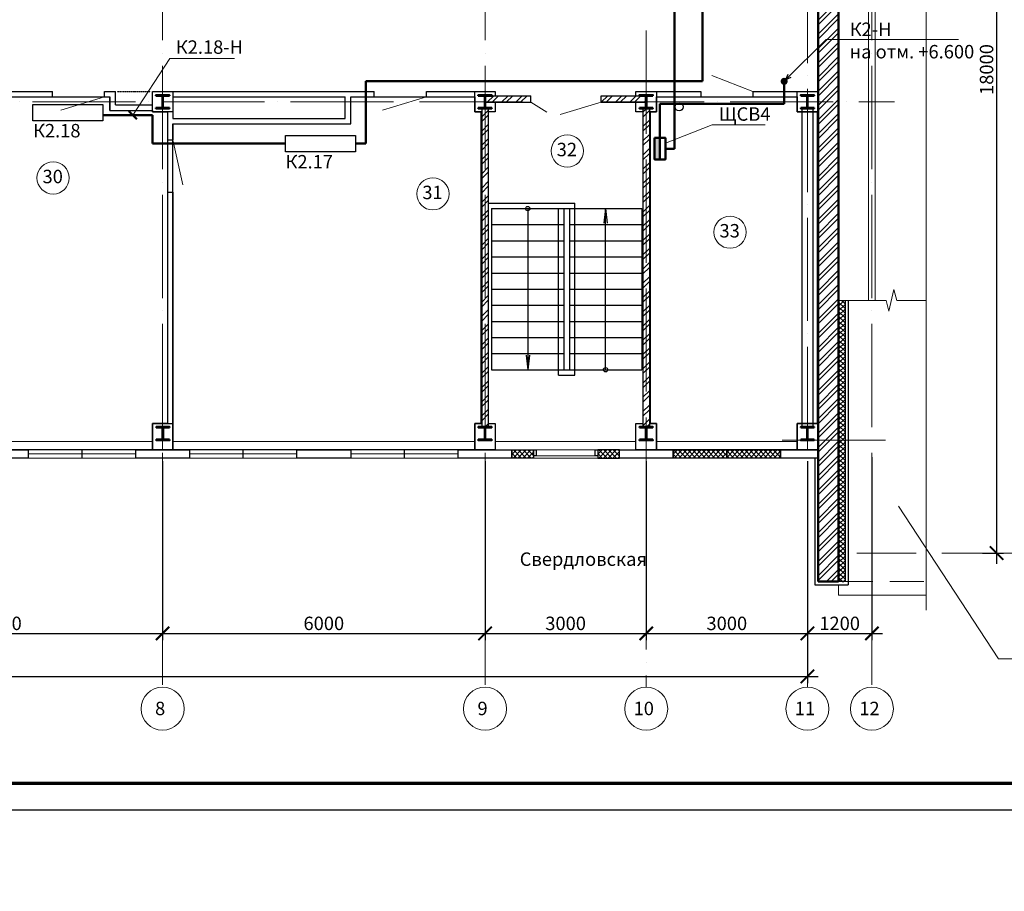
# Model space of a CAD drawing. Units: millimetres. Extents: x -1338950 to 2081943, y -161232 to 637133.
# Drawn here: x 336284 to 354608, y -74935 to -58713 of the extents above; entities that cross this region are included whole.
import ezdxf
from ezdxf.enums import TextEntityAlignment as Align

# ---------------------------------------------------------------- set-up
doc = ezdxf.new("R2010")
doc.units = ezdxf.units.MM
doc.linetypes.add('ACAD_ISO04W100', pattern=[30, 24, -3, 0, -3])
doc.linetypes.add('DASHED2', pattern=[9.525, 6.35, -3.175])
doc.layers.get('0').update_dxf_attribs({"color": 250})
doc.layers.get('Defpoints').update_dxf_attribs({"color": 250})
for name, color, linetype, lineweight in [('0.3', 250, 'Continuous', 30), ('FORMAT', 250, 'Continuous', 13), ('Надписи', 158, 'Continuous', 40), ('оси', 250, 'ACAD_ISO04W100', 15), ('основная', 7, 'Continuous', 50), ('оч.тонкая(0.09)', 250, 'Continuous', 9), ('оч_тонкая(0.13)', 250, 'Continuous', 13), ('ПГС3_0.3', 250, 'Continuous', 30), ('Перегор кирпич', 250, 'Continuous', 30), ('пунктир', 250, 'DASHED2', 13), ('Разм. внутр', 250, 'Continuous', 13), ('Светильники', 250, 'Continuous', 53), ('Сети РЭО', 46, 'Continuous', 50), ('Силовая сеть', 150, 'Continuous', 50), ('Силовые сети', 144, 'Continuous', 50), ('текст', 250, 'Continuous', 25), ('тонкая', 250, 'Continuous', 20), ('тонкая 0.2', 250, 'Continuous', 20), ('Штрих', 250, 'Continuous', 18)]:
    doc.layers.add(name, color=color, linetype=linetype, lineweight=lineweight)
doc.layers.add('Отделка', color=250, linetype='Continuous')
doc.layers.add('спит', color=250, linetype='Continuous', lineweight=25, plot=False)
doc.styles.add('GOST type A', font='gost_a_italic.ttf')
doc.styles.add('ГОСТ 2.304', font='gost_a_italic.ttf')
doc.styles.add('Размеры', font='gost_a_italic.ttf', dxfattribs={"height": 250})
doc.linetypes.add('ограждение1', pattern='A,0.25,-0.1,[133,ltypeshp.shx,S=0.1,R=0,X=-0.1,Y=0],-0.1,1', length=1.45)
doc.dimstyles.new('СПДС', dxfattribs={"dimscale": 100, "dimtxt": 2.5, "dimasz": 2.5, "dimexe": 1.25, "dimexo": 0.625, "dimtad": 1, "dimdec": 0, "dimtxsty": 'ГОСТ 2.304', "dimblk": 'ARCHTICK', "dimcen": 2.5, "dimdle": 2, "dimadec": 3, "dimazin": 2, "dimtfac": 0.75, "dimtdec": 0, "dimtmove": 1, "dimatfit": 3, "dimfxl": 1, "dimtolj": 1, "dimarcsym": 1})
pattern_1 = [(45, (-2844032.52, 296349.97), (-132.582521, 132.582521), []), (45, (-2843944.13, 296349.97), (-132.582521, 132.582521), [])]
pattern_2 = [(45, (-2817032.52, 296349.97), (-44.1941738, 44.1941738), []), (135, (-2817032.52, 296349.97), (-44.1941738, -44.1941738), [])]
pattern_3 = [(45, (-3702659.463, 1013923.79), (-44.1941738, 44.1941738), []), (135, (-3702659.463, 1013923.79), (-44.1941738, -44.1941738), [])]

# ---------------------------------------------------------------- blocks, each defined once
blk = doc.blocks.new('*U3')
for p, q in [((104, 236), (0, 236)), ((120, 220), (120, 30)), ((129, 220), (129, 30)), ((145, 236), (250, 236)), ((104, 14), (0, 14)), ((145, 14), (250, 14))]:
    blk.add_line(p, q)
for points in [[(250, 236), (250, 250), (0, 250), (0, 236)], [(0, 14), (0, 0), (250, 0), (250, 14)]]:
    blk.add_lwpolyline(points)
for centre, start, end in [((104, 220), 0, 90), ((145, 220), 90, 180), ((104, 30), 270, 0), ((145, 30), 180, 270)]:
    blk.add_arc(centre, 16, start, end)
blk = doc.blocks.new('_ArchTick')
at = {"color": 0, "linetype": 'ByBlock', "const_width": 0.15}
blk.add_lwpolyline([(-0.5, -0.5), (0.5, 0.5)], dxfattribs=at)
blk = doc.blocks.new('*D237')
at = {"layer": 'Defpoints', "color": 0, "ltscale": 15, "transparency": 16777216}
for p in [(332944, -66871), (338944, -66871), (338944, -70136)]:
    blk.add_point(p, dxfattribs=at)
at = {"layer": 'Разм. внутр', "color": 0, "lineweight": -2, "ltscale": 15, "transparency": 16777216}
for p, q in [((332944, -66933), (332944, -70261)), ((338944, -66933), (338944, -70261)), ((332744, -70136), (339144, -70136))]:
    blk.add_line(p, q, dxfattribs=at)
at = {"layer": 'Разм. внутр', "color": 0, "lineweight": -2, "ltscale": 15, "transparency": 16777216, "xscale": 250, "yscale": 250, "zscale": 250, "rotation": 180}
blk.add_blockref('_ArchTick', (332944, -70136), dxfattribs=at)
at = {"layer": 'Разм. внутр', "color": 0, "lineweight": -2, "ltscale": 15, "transparency": 16777216, "xscale": 250, "yscale": 250, "zscale": 250}
blk.add_blockref('_ArchTick', (338944, -70136), dxfattribs=at)
at = {"layer": 'Разм. внутр', "color": 0, "ltscale": 15, "transparency": 16777216, "insert": (335944, -69949), "char_height": 250, "attachment_point": 5, "style": 'ГОСТ 2.304'}
blk.add_mtext('\\A1;6000', dxfattribs=at)
blk = doc.blocks.new('*D238')
at = {"layer": 'Defpoints', "color": 0, "ltscale": 15, "transparency": 16777216}
for p in [(338944, -66871), (344944, -66871), (344944, -70136)]:
    blk.add_point(p, dxfattribs=at)
at = {"layer": 'Разм. внутр', "color": 0, "lineweight": -2, "ltscale": 15, "transparency": 16777216}
for p, q in [((338944, -66933), (338944, -70261)), ((344944, -66933), (344944, -70261)), ((338744, -70136), (345144, -70136))]:
    blk.add_line(p, q, dxfattribs=at)
at = {"layer": 'Разм. внутр', "color": 0, "lineweight": -2, "ltscale": 15, "transparency": 16777216, "xscale": 250, "yscale": 250, "zscale": 250, "rotation": 180}
blk.add_blockref('_ArchTick', (338944, -70136), dxfattribs=at)
at = {"layer": 'Разм. внутр', "color": 0, "lineweight": -2, "ltscale": 15, "transparency": 16777216, "xscale": 250, "yscale": 250, "zscale": 250}
blk.add_blockref('_ArchTick', (344944, -70136), dxfattribs=at)
at = {"layer": 'Разм. внутр', "color": 0, "ltscale": 15, "transparency": 16777216, "insert": (341944, -69949), "char_height": 250, "attachment_point": 5, "style": 'ГОСТ 2.304'}
blk.add_mtext('\\A1;6000', dxfattribs=at)
blk = doc.blocks.new('*D239')
at = {"layer": 'Defpoints', "color": 0, "ltscale": 15, "transparency": 16777216}
for p in [(344944, -66871), (347944, -66871), (347944, -70136)]:
    blk.add_point(p, dxfattribs=at)
at = {"layer": 'Разм. внутр', "color": 0, "lineweight": -2, "ltscale": 15, "transparency": 16777216}
for p, q in [((344944, -66933), (344944, -70261)), ((347944, -66933), (347944, -70261)), ((344744, -70136), (348144, -70136))]:
    blk.add_line(p, q, dxfattribs=at)
at = {"layer": 'Разм. внутр', "color": 0, "lineweight": -2, "ltscale": 15, "transparency": 16777216, "xscale": 250, "yscale": 250, "zscale": 250, "rotation": 180}
blk.add_blockref('_ArchTick', (344944, -70136), dxfattribs=at)
at = {"layer": 'Разм. внутр', "color": 0, "lineweight": -2, "ltscale": 15, "transparency": 16777216, "xscale": 250, "yscale": 250, "zscale": 250}
blk.add_blockref('_ArchTick', (347944, -70136), dxfattribs=at)
at = {"layer": 'Разм. внутр', "color": 0, "ltscale": 15, "transparency": 16777216, "insert": (346444, -69949), "char_height": 250, "attachment_point": 5, "style": 'ГОСТ 2.304'}
blk.add_mtext('\\A1;3000', dxfattribs=at)
blk = doc.blocks.new('*D240')
at = {"layer": 'Defpoints', "color": 0, "ltscale": 15, "transparency": 16777216}
for p in [(347944, -66871), (350944, -66871), (350944, -70136)]:
    blk.add_point(p, dxfattribs=at)
at = {"layer": 'Разм. внутр', "color": 0, "lineweight": -2, "ltscale": 15, "transparency": 16777216}
for p, q in [((347944, -66933), (347944, -70261)), ((350944, -66933), (350944, -70261)), ((347744, -70136), (351144, -70136))]:
    blk.add_line(p, q, dxfattribs=at)
at = {"layer": 'Разм. внутр', "color": 0, "lineweight": -2, "ltscale": 15, "transparency": 16777216, "xscale": 250, "yscale": 250, "zscale": 250, "rotation": 180}
blk.add_blockref('_ArchTick', (347944, -70136), dxfattribs=at)
at = {"layer": 'Разм. внутр', "color": 0, "lineweight": -2, "ltscale": 15, "transparency": 16777216, "xscale": 250, "yscale": 250, "zscale": 250}
blk.add_blockref('_ArchTick', (350944, -70136), dxfattribs=at)
at = {"layer": 'Разм. внутр', "color": 0, "ltscale": 15, "transparency": 16777216, "insert": (349444, -69949), "char_height": 250, "attachment_point": 5, "style": 'ГОСТ 2.304'}
blk.add_mtext('\\A1;3000', dxfattribs=at)
blk = doc.blocks.new('*D241')
at = {"layer": 'Defpoints', "color": 0, "ltscale": 15, "transparency": 16777216}
for p in [(350944, -66871), (352144, -66791), (352144, -70136)]:
    blk.add_point(p, dxfattribs=at)
at = {"layer": 'Разм. внутр', "color": 0, "lineweight": -2, "ltscale": 15, "transparency": 16777216}
for p, q in [((352144, -66853), (352144, -70261)), ((350944, -66933), (350944, -70261)), ((350744, -70136), (352344, -70136))]:
    blk.add_line(p, q, dxfattribs=at)
at = {"layer": 'Разм. внутр', "color": 0, "lineweight": -2, "ltscale": 15, "transparency": 16777216, "xscale": 250, "yscale": 250, "zscale": 250, "rotation": 180}
blk.add_blockref('_ArchTick', (350944, -70136), dxfattribs=at)
at = {"layer": 'Разм. внутр', "color": 0, "lineweight": -2, "ltscale": 15, "transparency": 16777216, "xscale": 250, "yscale": 250, "zscale": 250}
blk.add_blockref('_ArchTick', (352144, -70136), dxfattribs=at)
at = {"layer": 'Разм. внутр', "color": 0, "ltscale": 15, "transparency": 16777216, "insert": (351544, -69949), "char_height": 250, "attachment_point": 5, "style": 'ГОСТ 2.304'}
blk.add_mtext('\\A1;1200', dxfattribs=at)
blk = doc.blocks.new('*D242')
at = {"layer": 'Defpoints', "color": 0, "ltscale": 15, "transparency": 16777216}
for p in [(302944, -67562), (350944, -67562), (350944, -70936)]:
    blk.add_point(p, dxfattribs=at)
at = {"layer": 'Разм. внутр', "color": 0, "lineweight": -2, "ltscale": 15, "transparency": 16777216}
for p, q in [((302944, -67625), (302944, -71061)), ((350944, -67625), (350944, -71061)), ((302744, -70936), (351144, -70936))]:
    blk.add_line(p, q, dxfattribs=at)
at = {"layer": 'Разм. внутр', "color": 0, "lineweight": -2, "ltscale": 15, "transparency": 16777216, "xscale": 250, "yscale": 250, "zscale": 250, "rotation": 180}
blk.add_blockref('_ArchTick', (302944, -70936), dxfattribs=at)
at = {"layer": 'Разм. внутр', "color": 0, "lineweight": -2, "ltscale": 15, "transparency": 16777216, "xscale": 250, "yscale": 250, "zscale": 250}
blk.add_blockref('_ArchTick', (350944, -70936), dxfattribs=at)
at = {"layer": 'Разм. внутр', "color": 0, "ltscale": 15, "transparency": 16777216, "insert": (327719, -70749), "char_height": 250, "attachment_point": 5, "style": 'ГОСТ 2.304'}
blk.add_mtext('\\A1;48000', dxfattribs=at)
blk = doc.blocks.new('*D245')
at = {"layer": 'Defpoints', "color": 0, "ltscale": 15, "transparency": 16777216}
for p in [(353903, -50641), (354138, -68641), (354466, -68641)]:
    blk.add_point(p, dxfattribs=at)
at = {"layer": 'Разм. внутр', "color": 0, "lineweight": -2, "ltscale": 15, "transparency": 16777216}
for p, q in [((354466, -50441), (354466, -68841)), ((353965, -50641), (354591, -50641)), ((354201, -68641), (354591, -68641))]:
    blk.add_line(p, q, dxfattribs=at)
at = {"layer": 'Разм. внутр', "color": 0, "lineweight": -2, "ltscale": 15, "transparency": 16777216, "xscale": 250, "yscale": 250, "zscale": 250}
for p, rotation in [((354466, -50641), 90), ((354466, -68641), 270)]:
    blk.add_blockref('_ArchTick', p, dxfattribs=dict(at, rotation=rotation))
at = {"layer": 'Разм. внутр', "color": 0, "ltscale": 15, "transparency": 16777216, "insert": (354278, -59641), "char_height": 250, "attachment_point": 5, "rotation": 90, "style": 'ГОСТ 2.304'}
blk.add_mtext('\\A1;18000', dxfattribs=at)

msp = doc.modelspace()

# ---------------------------------------------------------------- hatches: boundary and pattern name
at = {"layer": 'Штрих', "ltscale": 15}
h = msp.add_hatch(dxfattribs=at)
h.set_pattern_fill('ANSI32', color=256, scale=500)
h.set_pattern_definition([(45, (-2844032.52, 296398.75), (-132.582521, 132.582521), []), (45, (-2843944.13, 296398.75), (-132.582521, 132.582521), [])])
h.paths.add_polyline_path([(351783.9, -48211), (351143.9, -48211), (351143.9, -48361), (351143.9, -48541), (351783.9, -48541)])
h.paths.add_polyline_path([(351523.9, -48591), (351783.9, -48591), (351783.9, -48541), (351143.9, -48541), (351143.9, -54841), (351523.9, -54841)])
h.paths.add_polyline_path([(351523.9, -54841), (351143.9, -54841), (351143.9, -55031), (351143.9, -60241), (351523.9, -60241)])
edge = h.paths.add_edge_path()
edge.add_line((351523.9, -60241), (351143.9, -60241))
edge.add_line((351143.9, -60241), (351143.9, -60431))
edge.add_line((351143.9, -60431), (351143.9, -66151.6))
edge.add_arc((351118.6, -66084.9), 71.3, 290.76013, 343.4249)
edge.add_arc((351203.6, -66011.1), 95.6, 259.98343, 369.98343)
edge.add_arc((351325.5, -65837.6), 159.4, 259.98354, 369.98354)
edge.add_arc((351491.7, -65666), 144.3, 266.32418, 282.91055)
edge.add_line((351523.9, -65806.6), (351523.9, -60241))
edge = h.paths.add_edge_path()
edge.add_arc((351491.7, -65666), 144.3, 266.32418, 282.91055, ccw=False)
edge.add_arc((351325.5, -65837.6), 159.4, -100.01646, 9.98354, ccw=False)
edge.add_arc((351203.6, -66011.1), 95.6, -100.01657, 9.98343, ccw=False)
edge.add_arc((351118.6, -66084.9), 71.3, 290.76013, 343.4249, ccw=False)
edge.add_line((351143.9, -66151.6), (351143.9, -66541))
edge.add_line((351143.9, -66541), (351523.9, -66541))
edge.add_line((351523.9, -66541), (351523.9, -65806.6))
h.paths.add_polyline_path([(351523.9, -66541), (351143.9, -66541), (351143.9, -66721), (351143.9, -69171), (351523.9, -69171)])
at = {"layer": 'Штрих', "ltscale": 20}
h = msp.add_hatch(color=256, dxfattribs=at)
h.dxf.hatch_style = 1
h.set_gradient(color1=(0, 153, 153), one_color=1, tint=1)
h.paths.add_polyline_path([(350557.2, -59859.9, 1), (350466.2, -59859.9, 1)])
at = {"layer": 'Штрих', "ltscale": 15}
h = msp.add_hatch(dxfattribs=at)
h.set_pattern_fill('ANSI32', color=256, scale=500)
h.set_pattern_definition([(45, (-2667298.55, 927744.42), (-132.582521, 132.582521), []), (45, (-2667210.16, 927744.42), (-132.582521, 132.582521), [])])
h.paths.add_polyline_path([(345793.9, -60250), (345793.9, -60130), (344964.4, -60130), (344948.4, -60146), (344948.4, -60250)])
h.paths.add_polyline_path([(347103.9, -60130), (347103.9, -60250), (347939.4, -60250), (347939.4, -60146), (347923.4, -60130)])
h = msp.add_hatch(dxfattribs=at)
h.set_pattern_fill('ANSI32', color=256, scale=500)
h.set_pattern_definition(pattern_1)
h.paths.add_polyline_path([(344943.9, -60366), (344883.9, -60366), (344883.9, -66291), (344943.9, -66291)])
h.paths.add_polyline_path([(345003.9, -60366), (344943.9, -60366), (344943.9, -66291), (345003.9, -66291)])
h = msp.add_hatch(dxfattribs=at)
h.set_pattern_fill('ANSI32', color=256, scale=500)
h.set_pattern_definition(pattern_1)
h.paths.add_polyline_path([(347943.9, -60366), (347883.9, -60366), (347883.9, -66291), (347943.9, -66291)])
h.paths.add_polyline_path([(348003.9, -60366), (347943.9, -60366), (347943.9, -66291), (348003.9, -66291)])
at = {"layer": 'Штрих', "ltscale": 100}
h = msp.add_hatch(color=256, dxfattribs=at)
h.dxf.hatch_style = 1
h.set_gradient(color1=(0, 153, 153), one_color=1, tint=1)
h.paths.add_polyline_path([(348100.5, -61313.9), (348200.5, -61313.9), (348200.5, -60913.9), (348100.5, -60913.9)])
at = {"layer": 'Штрих', "ltscale": 15}
h = msp.add_hatch(dxfattribs=at)
h.set_pattern_fill('ANSI37', color=256, scale=500)
h.set_pattern_definition([(45, (-2667298.55, 925634.42), (-44.1941738, 44.1941738), []), (135, (-2667298.55, 925634.42), (-44.1941738, -44.1941738), [])])
h.paths.add_polyline_path([(351643.9, -68651), (351523.9, -68651), (351523.9, -69181), (351643.9, -69181)])
h.paths.add_polyline_path([(351643.9, -63937.3), (351523.9, -63937.3), (351523.9, -68651), (351643.9, -68651)])
h = msp.add_hatch(dxfattribs=at)
h.set_pattern_fill('ANSI37', color=256, scale=500)
h.set_pattern_definition(pattern_2)
h.paths.add_polyline_path([(345843.9, -66721), (345443.9, -66721), (345443.9, -66871), (345843.9, -66871)])
h = msp.add_hatch(dxfattribs=at)
h.set_pattern_fill('ANSI37', color=256, scale=500)
h.set_pattern_definition(pattern_2)
h.paths.add_polyline_path([(347443.9, -66721), (347043.9, -66721), (347043.9, -66871), (347443.9, -66871)])
h = msp.add_hatch(dxfattribs=at)
h.set_pattern_fill('ANSI37', color=256, scale=500)
h.set_pattern_definition(pattern_3)
h.paths.add_polyline_path([(349443.9, -66721), (348443.9, -66721), (348443.9, -66871), (349443.9, -66871)])
h = msp.add_hatch(dxfattribs=at)
h.set_pattern_fill('ANSI37', color=256, scale=500)
h.set_pattern_definition(pattern_3)
h.paths.add_polyline_path([(350443.9, -66721), (349443.9, -66721), (349443.9, -66871), (350443.9, -66871)])

# ---------------------------------------------------------------- linework, layer by layer
msp.add_lwpolyline([(294247.5, -73420.8), (399347.5, -73420.8), (399347.5, -43720.8), (294247.5, -43720.8)], close=True)
at = {"lineweight": 70}
msp.add_lwpolyline([(296247.5, -72920.8), (398847.5, -72920.8), (398847.5, -44220.8), (296247.5, -44220.8)], close=True, dxfattribs=at)
at = {"layer": '0.3', "ltscale": 15}
for points in [[(335443.9, -66871), (335443.9, -66721), (336443.9, -66721), (336443.9, -66871), (335443.9, -66871)], [(338443.9, -66871), (338443.9, -66721), (339443.9, -66721), (339443.9, -66871), (338443.9, -66871)], [(341443.9, -66871), (341443.9, -66721), (342443.9, -66721), (342443.9, -66871), (341443.9, -66871)], [(344443.9, -66871), (344443.9, -66721), (345443.9, -66721), (345443.9, -66871), (344443.9, -66871)], [(345443.9, -66721), (345843.9, -66721), (345843.9, -66871), (345443.9, -66871), (345443.9, -66721)], [(347443.9, -66721), (347043.9, -66721), (347043.9, -66871), (347443.9, -66871), (347443.9, -66721)], [(347443.9, -66871), (347443.9, -66721), (348443.9, -66721), (348443.9, -66871), (347443.9, -66871)], [(348443.9, -66871), (348443.9, -66721), (349443.9, -66721), (349443.9, -66871), (348443.9, -66871)], [(349443.9, -66871), (349443.9, -66721), (350443.9, -66721), (350443.9, -66871), (349443.9, -66871)], [(350443.9, -66871), (350443.9, -66721), (351143.9, -66721), (351143.9, -66871), (350443.9, -66871)]]:
    msp.add_lwpolyline(points, dxfattribs=at)
at = {"layer": 'оси', "ltscale": 80}
for p, q in [((338943.9, -47573.8), (338943.9, -71136.3)), ((344943.9, -47573.8), (344943.9, -71136.3)), ((352143.9, -47573.8), (352143.9, -71136.3)), ((350943.9, -48000.5), (350943.9, -71136.3)), ((347943.9, -58915.6), (347943.9, -71136.3)), ((298119.8, -60241), (345793.9, -60241)), ((347103.9, -60241), (352566.3, -60241)), ((350475.4, -66541), (352575.3, -66541)), ((355366.3, -68641), (351865.9, -68641))]:
    msp.add_line(p, q, dxfattribs=at)
at = {"layer": 'основная', "ltscale": 15}
for p, q in [((351143.9, -48211), (351143.9, -69171)), ((351523.9, -48591), (351523.9, -69171)), ((351143.9, -69171), (351523.9, -69171))]:
    msp.add_line(p, q, dxfattribs=at)
at = {"layer": 'Отделка', "ltscale": 100}
for points in [[(335993.9, -66721), (335993.9, -60151), (337963.9, -60151), (337963.9, -60401), (338753.9, -60401), (338753.9, -60431), (339033.9, -60431), (339033.9, -66226), (338753.9, -66226), (338753.9, -66721)], [(339133.9, -66721), (339133.9, -60651), (342443.9, -60651), (342443.9, -60151), (344753.9, -60151), (344753.9, -60431), (344863.9, -60431), (344863.9, -66226), (344753.9, -66226), (344753.9, -66721)], [(348133.9, -66721), (348133.9, -66226), (348023.9, -66226), (348023.9, -60431), (348133.9, -60431), (348133.9, -60151), (350753.9, -60151), (350753.9, -60431), (351123.9, -60431), (351123.9, -66226), (350753.9, -66226), (350753.9, -66721)]]:
    msp.add_lwpolyline(points, close=True, dxfattribs=at)
at = {"layer": 'оч.тонкая(0.09)', "ltscale": 15}
for p, q in [((338443.9, -66721), (336443.9, -66721)), ((336443.9, -66796), (338443.9, -66796)), ((336443.9, -66871), (338443.9, -66871)), ((339443.9, -66721), (341443.9, -66721)), ((339443.9, -66796), (341443.9, -66796)), ((341443.9, -66871), (339443.9, -66871)), ((344443.9, -66721), (342443.9, -66721)), ((342443.9, -66796), (344443.9, -66796)), ((342443.9, -66871), (344443.9, -66871)), ((345843.9, -66831), (347043.9, -66831)), ((345843.9, -66871), (347043.9, -66871)), ((346993.9, -66721), (345893.9, -66721)), ((350443.9, -66721), (348443.9, -66721)), ((348443.9, -66871), (350443.9, -66871))]:
    msp.add_line(p, q, dxfattribs=at)
for points in [[(338943.9, -66721), (338943.9, -66721), (332943.9, -66721), (332943.9, -66561)], [(335993.9, -66561), (338753.9, -66561)], [(344943.9, -66721), (344943.9, -66721), (338943.9, -66721), (338943.9, -66561)], [(339133.9, -66561), (344753.9, -66561)], [(345133.9, -66561), (347753.9, -66561)], [(348133.9, -66561), (350753.9, -66561)]]:
    msp.add_lwpolyline(points, dxfattribs=at)
at = {"layer": 'оч_тонкая(0.13)'}
for p, q in [((353152.5, -69703.5), (353152.5, -57697.2)), ((352406.7, -63937.3), (351523.9, -63937.3)), ((353152.5, -63937.3), (352606.7, -63937.3))]:
    msp.add_line(p, q, dxfattribs=at)
msp.add_lwpolyline([(352406.7, -63937.3), (352460.8, -64140.2), (352552.2, -63734.5), (352606.7, -63937.3)], dxfattribs=at)
at = {"layer": 'ПГС3_0.3'}
for p, q in [((335893.9, -60051), (336893.9, -60051)), ((336893.9, -60151), (336893.9, -60051)), ((336893.9, -60151), (336893.9, -60051)), ((337863.9, -60051), (338063.9, -60051)), ((337863.9, -60151), (337863.9, -60051)), ((338063.9, -60301), (338063.9, -60051)), ((338753.9, -60051), (342883.9, -60051)), ((342883.9, -60151), (342883.9, -60051)), ((342883.9, -60151), (342883.9, -60051)), ((343853.9, -60051), (344853.9, -60051)), ((343853.9, -60151), (343853.9, -60051)), ((348133.9, -60051), (348958.9, -60051)), ((348958.9, -60051), (348958.9, -60151)), ((349928.9, -60051), (349928.9, -60151)), ((349928.9, -60051), (350753.9, -60051)), ((335993.9, -60151), (336893.9, -60151)), ((337863.9, -60151), (337963.9, -60151)), ((337963.9, -60401), (337963.9, -60151)), ((339133.9, -60151), (342343.9, -60151)), ((342343.9, -60551), (342343.9, -60151)), ((342443.9, -60151), (342883.9, -60151)), ((342443.9, -60651), (342443.9, -60151)), ((343853.9, -60151), (344753.9, -60151)), ((348133.9, -60151), (348958.9, -60151)), ((349928.9, -60151), (350753.9, -60151)), ((337963.9, -60401), (338753.9, -60401)), ((338063.9, -60301), (338753.9, -60301)), ((339033.9, -60431), (339033.9, -60951.1)), ((339133.9, -60431), (339133.9, -60551)), ((339133.9, -60551), (342343.9, -60551)), ((339133.9, -60651), (339133.9, -60951.1)), ((339133.9, -60651), (342443.9, -60651)), ((339033.9, -60951.1), (339133.9, -60951.1)), ((339033.9, -61921.1), (339133.9, -61921.1)), ((339033.9, -61921.1), (339033.9, -66226)), ((339133.9, -61921.1), (339133.9, -66226))]:
    msp.add_line(p, q, dxfattribs=at)
for points in [[(338753.9, -60051), (339133.9, -60051), (339133.9, -60431), (338753.9, -60431)], [(350753.9, -60051), (351143.9, -60051), (351143.9, -60431), (350753.9, -60431)], [(338753.9, -66226), (339133.9, -66226), (339133.9, -66721), (338753.9, -66721)], [(350753.9, -66226), (351143.9, -66226), (351143.9, -66721), (350753.9, -66721)]]:
    msp.add_lwpolyline(points, close=True, dxfattribs=at)
for points in [[(344883.9, -60431), (344753.9, -60431), (344753.9, -60051), (345133.9, -60051), (345133.9, -60130)], [(347753.9, -60130), (347753.9, -60051), (348133.9, -60051), (348133.9, -60431), (348003.9, -60431)], [(345133.9, -60250), (345133.9, -60431), (345003.9, -60431)], [(347883.9, -60431), (347753.9, -60431), (347753.9, -60250)], [(345003.9, -66226), (345133.9, -66226), (345133.9, -66721), (344753.9, -66721), (344753.9, -66226), (344883.9, -66226)], [(348003.9, -66226), (348133.9, -66226), (348133.9, -66721), (347753.9, -66721), (347753.9, -66226), (347883.9, -66226)], [(345843.9, -66831), (345843.9, -66721), (345893.9, -66721), (345893.9, -66831), (345843.9, -66831)], [(346993.9, -66831), (346993.9, -66721), (347043.9, -66721), (347043.9, -66831), (346993.9, -66831)]]:
    msp.add_lwpolyline(points, dxfattribs=at)
at = {"layer": 'Перегор кирпич'}
for p, q in [((344948.4, -60250), (345793.9, -60250)), ((344974.5, -60130), (345794, -60130)), ((345793.9, -60250), (345793.9, -60130)), ((347103.9, -60130), (347923.4, -60130)), ((347103.9, -60250), (347103.9, -60130)), ((347103.9, -60250), (347939.4, -60250)), ((344883.9, -60366), (344883.9, -66291)), ((345003.9, -60366), (345003.9, -66291)), ((347883.9, -60366), (347883.9, -66291)), ((348003.9, -60366), (348003.9, -66291))]:
    msp.add_line(p, q, dxfattribs=at)
at = {"layer": 'Перегор кирпич', "ltscale": 15}
for points in [[(337834.3, -60593.9), (336530.9, -60593.9), (336530.9, -60291.3), (337834.3, -60291.3)], [(342532.6, -61172.1), (341229.2, -61172.1), (341229.2, -60869.6), (342532.6, -60869.6)]]:
    msp.add_lwpolyline(points, close=True, dxfattribs=at)
at = {"layer": 'пунктир', "ltscale": 100}
msp.add_line((351523.9, -69171), (353152.5, -69171), dxfattribs=at)
at = {"layer": 'Светильники', "lineweight": 20, "ltscale": 100}
for p, q in [((348300.5, -61011.1), (349169.3, -60668.5)), ((349169.3, -60668.5), (350155, -60668.5))]:
    msp.add_line(p, q, dxfattribs=at)
at = {"layer": 'Сети РЭО', "lineweight": 20, "ltscale": 100}
for p, q in [((350543.9, -59827.8), (351290.1, -59081.5)), ((351290.1, -59081.5), (353754.2, -59081.5)), ((338391.5, -60489.6), (339075.3, -59433.8)), ((339075.3, -59433.8), (340279.9, -59433.8))]:
    msp.add_line(p, q, dxfattribs=at)
at = {"layer": 'Сети РЭО', "lineweight": 30, "ltscale": 100}
for q in [(350586.4, -59729.8), (350641.8, -59785.2)]:
    msp.add_line((350543.9, -59827.8), q, dxfattribs=at)
at = {"layer": 'Сети РЭО', "ltscale": 100}
msp.add_line((338465.4, -60563.5), (338317.6, -60415.7), dxfattribs=at)
at = {"layer": 'Силовая сеть', "ltscale": 20}
for p, q in [((348990.5, -54772.3), (348990.5, -59859.9)), ((348473.2, -61113.9), (348473.2, -57850.2)), ((348990.5, -59859.9), (342725.8, -59859.9)), ((342725.8, -59859.9), (342725.8, -61020.8)), ((350511.7, -60279.4), (350511.7, -59905.4)), ((348200.5, -60913.9), (348200.5, -60279.4)), ((348200.5, -60279.4), (350511.7, -60279.4)), ((338755.7, -60489.6), (337834.3, -60489.6)), ((338755.7, -61020.8), (338755.7, -60489.6)), ((341229.2, -61020.8), (338755.7, -61020.8)), ((342725.8, -61020.8), (342532.6, -61020.8)), ((348300.5, -61113.9), (348473.2, -61113.9))]:
    msp.add_line(p, q, dxfattribs=at)
msp.add_circle((350511.7, -59859.9), 45.5, dxfattribs=at)
at = {"layer": 'Силовые сети'}
msp.add_line((348200.5, -61313.9), (348200.5, -60913.9), dxfattribs=at)
msp.add_lwpolyline([(348100.5, -60913.9), (348300.5, -60913.9), (348300.5, -61313.9), (348100.5, -61313.9)], close=True, dxfattribs=at)
at = {"layer": 'спит', "ltscale": 15}
for p, q in [((337443.9, -66871), (337443.9, -66721)), ((340443.9, -66871), (340443.9, -66721)), ((343443.9, -66871), (343443.9, -66721)), ((349443.9, -66871), (349443.9, -66721)), ((349443.9, -66871), (349443.9, -66721)), ((349443.9, -66871), (349443.9, -66721)), ((349443.9, -66871), (349443.9, -66721))]:
    msp.add_line(p, q, dxfattribs=at)
msp.add_lwpolyline([(350843.9, -66291), (350843.9, -66291), (350843.9, -60366), (351043.9, -60366), (351043.9, -66291), (350843.9, -66291)], dxfattribs=at)
msp.add_circle((348556.5, -60335.1), 75, dxfattribs=at)
at = {"layer": 'текст', "linetype": 'ограждение1', "ltscale": 300}
for p, q in [((345003.9, -62128), (346613.9, -62128)), ((346313.9, -65328), (346313.9, -62228)), ((346613.9, -65328), (346613.9, -62128))]:
    msp.add_line(p, q, dxfattribs=at)
at = {"layer": 'текст', "ltscale": 15}
for p, q in [((345063.9, -62228), (346413.9, -62228)), ((345063.9, -62228), (345063.9, -65228)), ((345738.9, -62228), (345738.9, -65228)), ((346413.9, -62228), (346413.9, -65228)), ((346413.9, -62228), (347863.9, -62228)), ((346513.9, -62228), (346513.9, -65228)), ((347188.9, -65228), (347188.9, -62228)), ((347863.9, -62228), (347863.9, -65228)), ((345063.9, -62528), (346413.9, -62528)), ((346513.9, -62528), (347863.9, -62528)), ((345063.9, -62828), (346413.9, -62828)), ((346513.9, -62828), (347863.9, -62828)), ((345063.9, -63128), (346413.9, -63128)), ((346513.9, -63128), (347863.9, -63128)), ((345063.9, -63428), (346413.9, -63428)), ((346513.9, -63428), (347863.9, -63428)), ((345063.9, -63728), (346413.9, -63728)), ((346513.9, -63728), (347863.9, -63728)), ((351643.9, -63937.3), (351643.9, -69171)), ((351703.9, -63937.3), (351703.9, -69231)), ((345063.9, -64028), (346413.9, -64028)), ((346513.9, -64028), (347863.9, -64028)), ((345063.9, -64328), (346413.9, -64328)), ((346513.9, -64328), (347863.9, -64328)), ((345063.9, -64628), (346413.9, -64628)), ((346513.9, -64628), (347863.9, -64628)), ((345063.9, -64928), (346413.9, -64928)), ((346513.9, -64928), (347863.9, -64928)), ((345063.9, -65228), (347863.9, -65228)), ((346313.9, -65328), (346613.9, -65328)), ((351643.9, -69171), (351523.9, -69171))]:
    msp.add_line(p, q, dxfattribs=at)
at = {"layer": 'текст'}
for p, q in [((347188.9, -62228), (347157.4, -62499.2)), ((347188.9, -62228), (347220.4, -62499.2)), ((345707.4, -64956.7), (345738.9, -65228)), ((345770.4, -64956.7), (345738.9, -65228)), ((351083.9, -66871), (351083.9, -69231)), ((351083.9, -69231), (351703.9, -69231))]:
    msp.add_line(p, q, dxfattribs=at)
for centre in [(345738.9, -62228), (347188.9, -65228)]:
    msp.add_circle(centre, 40, dxfattribs=at)
at = {"layer": 'тонкая'}
for p, q in [((337863.9, -60151), (337048.4, -60395.7)), ((343853.9, -60151), (343038.4, -60395.7)), ((345793.9, -60250), (346097.1, -60436)), ((347103.9, -60250), (346339.7, -60478.8)), ((339133.9, -60951.1), (339321.9, -61786.9))]:
    msp.add_line(p, q, dxfattribs=at)
at = {"layer": 'тонкая', "ltscale": 15}
for centre in [(346474.9, -61156.7), (336905.8, -61659.1), (343974.4, -61955.1), (349504.2, -62668.4)]:
    msp.add_circle(centre, 300, dxfattribs=at)
at = {"layer": 'тонкая'}
for centre in [(338943.9, -71536.3), (344943.9, -71536.3), (347943.9, -71536.3), (350943.9, -71536.3), (352143.9, -71536.3)]:
    msp.add_circle(centre, 400, dxfattribs=at)
at = {"layer": 'тонкая 0.2', "ltscale": 15}
for p, q in [((352203.9, -51591.4), (352203.9, -63937.3)), ((352083.9, -51890.2), (352083.9, -63937.3)), ((349166.2, -59753.7), (349928.9, -60051)), ((351523.9, -67131), (351523.9, -67321)), ((351523.9, -69231), (351523.9, -69421)), ((351523.9, -69421), (353152.5, -69421))]:
    msp.add_line(p, q, dxfattribs=at)
at = {"layer": 'тонкая 0.2', "color": 6, "linetype": 'DASHED2', "lineweight": 25, "ltscale": 0.3}
msp.add_line((338098.4, -60051), (338719.4, -60051), dxfattribs=at)
at = {"layer": 'тонкая 0.2', "lineweight": 13, "ltscale": 15}
for p, q in [((352637, -67765.9), (354497.3, -70608.2)), ((354497.3, -70608.2), (358378.2, -70608.2))]:
    msp.add_line(p, q, dxfattribs=at)

# ---------------------------------------------------------------- block references
at = {"layer": 'основная', "xscale": -1, "rotation": 180}
for p in [(338818.9, -60116), (344818.9, -60116), (347818.9, -60116), (350818.9, -60116), (338823.9, -66291), (344818.9, -66291), (347818.9, -66291), (350818.9, -66291)]:
    msp.add_blockref('*U3', p, dxfattribs=at)

# ---------------------------------------------------------------- texts
at = {"linetype": 'Continuous', "lineweight": 25, "char_height": 250, "width": 16370.938, "attachment_point": 1, "style": 'GOST type A'}
for s, insert in [('\\pi1000,l500,t2250;{\\H1.2x;Примечание.\\P\\P\\pi-500;1.  Данный лист рассматривать с листами 18, 19.\\P2. Групповые сети проложить за подвесным потолком, в металлическом лотке, в пустотах ГКЛ;\\P\\pt500;3. Проходы кабелей через стены и перекрытия выполнить в отрезках труб. Зазоры между кабелями и трубой, трубой и строительной конструкцией заделать легко удаляемой массой из несгораемого материала.}', (162128.4, -63137.6)), ('\\pi1000,l500,t2250;{\\H1.2x;Примечание.\\P\\P\\pi-500;1.  Данный лист рассматривать с листами 24, 25, 28.\\P2. Групповые сети проложить за подвесным потолком, в металлическом лотке, в пустотах ГКЛ;\\P\\pt500;3. Проходы кабелей через стены и перекрытия выполнить в отрезках труб. Зазоры между кабелями и трубой, трубой и строительной конструкцией заделать легко удаляемой массой из несгораемого материала.}', (271545.4, -63539.5))]:
    msp.add_mtext(s, dxfattribs=dict(at, insert=insert))
at = {"layer": 'FORMAT', "color": 0, "lineweight": -2, "insert": (284273.9, -69170.3), "char_height": 250, "width": 12000, "attachment_point": 5, "style": 'Размеры'}
msp.add_mtext('\\pi500;Свердловская область, г.Нижний Тагил, ст. Завязовская №2. Вагоноремонтное предприятие "Завязовское"', dxfattribs=at)
at = {"layer": 'Надписи', "lineweight": 25, "char_height": 250, "attachment_point": 4, "style": 'GOST type A'}
for s, insert in [('К2-Н\\Pна отм. +6.600{\\H1.0018x; }', (351730.6, -59100.8)), ('К2.18-Н', (339189.4, -59255.8)), ('ЩСВ4', (349293.7, -60501.7)), ('К2.18', (336532.6, -60811.4)), ('К2.17', (341230.9, -61389.6))]:
    msp.add_mtext(s, dxfattribs=dict(at, insert=insert))
at = {"layer": 'текст', "style": 'ГОСТ 2.304'}
for s, p in [('32', (346467.5, -61255)), ('30', (336898.4, -61757.4)), ('31', (343966.9, -62053.5)), ('33', (349496.8, -62766.7)), ('8', (338898.1, -71657.4)), ('9', (344898.1, -71657.4)), ('10', (347898.1, -71657.4)), ('11', (350898.1, -71657.4)), ('12', (352098.1, -71657.4))]:
    msp.add_text(s, height=250, dxfattribs=at).set_placement(p, align=Align.CENTER)

# ---------------------------------------------------------------- dimensions: what is measured, and where the dimension line sits
at = {"layer": 'Разм. внутр', "ltscale": 15}
dim = msp.add_linear_dim(base=(354465.6, -68641), p1=(353903, -50641), p2=(354138.3, -68641), angle=90, dimstyle='СПДС', dxfattribs=at)
dim.commit()
dim.dimension.update_dxf_attribs({"geometry": '*D245', "text_midpoint": (354278, -59641)})
for base, p1, p2, picture, middle in [((338943.9, -70136.3), (332943.9, -66871), (338943.9, -66871), '*D237', (335943.9, -69948.7)), ((344943.9, -70136.3), (338943.9, -66871), (344943.9, -66871), '*D238', (341943.9, -69948.7)), ((347943.9, -70136.3), (344943.9, -66871), (347943.9, -66871), '*D239', (346443.9, -69948.7)), ((350943.9, -70136.3), (347943.9, -66871), (350943.9, -66871), '*D240', (349443.9, -69948.7)), ((352143.9, -70136.3), (350943.9, -66871), (352143.9, -66791), '*D241', (351543.9, -69948.7))]:
    dim = msp.add_linear_dim(base=base, p1=p1, p2=p2, dimstyle='СПДС', dxfattribs=at)
    dim.commit()
    dim.dimension.update_dxf_attribs({"geometry": picture, "text_midpoint": middle})
dim = msp.add_linear_dim(base=(350943.9, -70936.3), p1=(302943.9, -67562.1), p2=(350943.9, -67562.1), dimstyle='СПДС', dxfattribs=at)
dim.commit()
dim.dimension.update_dxf_attribs({"geometry": '*D242', "text_midpoint": (327719, -70936.3), "dimtype": 160})

doc.saveas('drawing.dxf')
